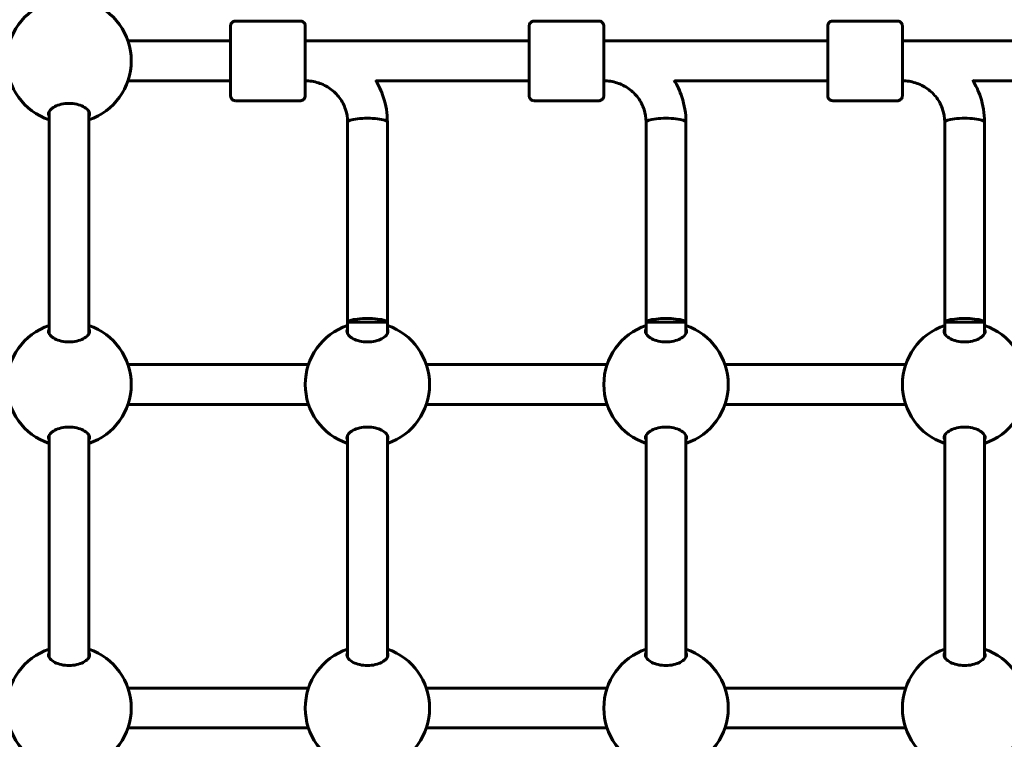
# Model space of a CAD drawing. Units: millimetres. Extents: x 8442 to 19925, y -945 to 18819.
# Drawn here: x 15713 to 16109, y 8052 to 8341 of the extents above; entities that cross this region are included whole.
import ezdxf

# ---------------------------------------------------------------- set-up
doc = ezdxf.new("R2010")
doc.units = ezdxf.units.MM
doc.header["$LTSCALE"] = 80
doc.layers.add('Widoczne (ISO)', color=7, linetype='Continuous', lineweight=60)
doc.layers.add('Wymiar (ISO)', color=7, linetype='Continuous', lineweight=18, true_color=0x00803f)
doc.styles.add('Tekst etykiety (ISO)', font='tahoma.ttf')
doc.dimstyles.new('Domyślne (ISO)', dxfattribs={"dimscale": 80, "dimtxt": 3.5, "dimasz": 2.5, "dimexe": 3.175, "dimexo": 0, "dimgap": 0.762, "dimtad": 1, "dimtoh": 1, "dimdec": 0, "dimrnd": 1e-08, "dimzin": 0, "dimtxsty": 'Tekst etykiety (ISO)', "dimcen": 0.09, "dimdle": 10, "dimclrd": 256, "dimclre": 256, "dimclrt": 256, "dimadec": 0, "dimazin": 0, "dimtfac": 0.714286, "dimtdec": 0, "dimtmove": 0, "dimatfit": 3, "dimfxl": 1, "dimtolj": 1, "dimtzin": 0, "dimlwd": -1, "dimlwe": -1, "dimarcsym": 0})

# ---------------------------------------------------------------- blocks, each defined once
blk = doc.blocks.new('*D7')
at = {"layer": 'Defpoints', "color": 0, "transparency": 16777216}
for p in [(18450.24, 10176.75), (11843.82, 7544.25), (18450.24, 2688.79)]:
    blk.add_point(p, dxfattribs=at)
at = {"layer": 'Wymiar (ISO)', "transparency": 16777216}
for p, q in [((18450.24, 10176.75), (18450.24, 2434.79)), ((11843.82, 7544.25), (11843.82, 2434.79)), ((12043.82, 2688.79), (18250.24, 2688.79))]:
    blk.add_line(p, q, dxfattribs=at)
for points in [[(12043.82, 2722.13), (12043.82, 2655.46), (11843.82, 2688.79)], [(18250.24, 2722.13), (18250.24, 2655.46), (18450.24, 2688.79)]]:
    blk.add_solid(points, dxfattribs=at)
at = {"layer": 'Wymiar (ISO)', "transparency": 16777216, "insert": (15147.03, 3041.22), "char_height": 280, "attachment_point": 2, "style": 'Tekst etykiety (ISO)'}
blk.add_mtext('\\A1;6606', dxfattribs=at)

msp = doc.modelspace()

# ---------------------------------------------------------------- linework, layer by layer
at = {"layer": 'Widoczne (ISO)'}
for p, q in [((15826.27, 8340.25), (15800.27, 8340.25)), ((15946.27, 8340.25), (15920.27, 8340.25)), ((16066.27, 8340.25), (16040.27, 8340.25)), ((15757.02, 8332.25), (15798.27, 8332.25)), ((15828.27, 8332.25), (15918.27, 8332.25)), ((15948.27, 8332.25), (16038.27, 8332.25)), ((16068.27, 8332.25), (16158.27, 8332.25)), ((15757.02, 8316.25), (15798.27, 8316.25)), ((15828.27, 8316.25), (15828.42, 8316.25)), ((15856.68, 8316.25), (15918.27, 8316.25)), ((15948.27, 8316.25), (15948.37, 8316.25)), ((15976.68, 8316.25), (16038.27, 8316.25)), ((16068.27, 8316.25), (16068.32, 8316.25)), ((16096.68, 8316.25), (16158.27, 8316.25)), ((15826.27, 8308.25), (15800.27, 8308.25)), ((15946.27, 8308.25), (15920.27, 8308.25)), ((16066.27, 8308.25), (16040.27, 8308.25)), ((15725.33, 8214.66), (15725.33, 8303.84)), ((15741.33, 8214.66), (15741.33, 8303.84)), ((15845.27, 8219.25), (15845.27, 8299.69)), ((15861.27, 8219.25), (15861.27, 8299.69)), ((15965.27, 8219.25), (15965.27, 8299.69)), ((15981.27, 8219.25), (15981.27, 8299.69)), ((16085.27, 8219.25), (16085.27, 8299.69)), ((16101.27, 8219.25), (16101.27, 8299.69)), ((15845.27, 8219.25), (15861.27, 8219.25)), ((15845.27, 8214.66), (15845.27, 8219.25)), ((15861.27, 8214.66), (15861.27, 8219.25)), ((15965.27, 8219.25), (15981.27, 8219.25)), ((15965.27, 8214.66), (15965.27, 8219.25)), ((15981.27, 8214.66), (15981.27, 8219.25)), ((16085.27, 8219.25), (16101.27, 8219.25)), ((16085.27, 8214.66), (16085.27, 8219.25)), ((16101.27, 8214.66), (16101.27, 8219.25)), ((15757.02, 8202.25), (15829.58, 8202.25)), ((15876.96, 8202.25), (15949.58, 8202.25)), ((15996.96, 8202.25), (16069.58, 8202.25)), ((15757.02, 8186.25), (15829.58, 8186.25)), ((15876.96, 8186.25), (15949.58, 8186.25)), ((15996.96, 8186.25), (16069.58, 8186.25)), ((15725.33, 8084.66), (15725.33, 8173.84)), ((15741.33, 8084.66), (15741.33, 8173.84)), ((15845.27, 8084.66), (15845.27, 8173.84)), ((15861.27, 8084.66), (15861.27, 8173.84)), ((15965.27, 8084.66), (15965.27, 8173.84)), ((15981.27, 8084.66), (15981.27, 8173.84)), ((16085.27, 8084.66), (16085.27, 8173.84)), ((16101.27, 8084.66), (16101.27, 8173.84)), ((15757.02, 8072.25), (15829.58, 8072.25)), ((15876.96, 8072.25), (15949.58, 8072.25)), ((15996.96, 8072.25), (16069.58, 8072.25)), ((15757.02, 8056.25), (15829.58, 8056.25)), ((15876.96, 8056.25), (15949.58, 8056.25)), ((15996.96, 8056.25), (16069.58, 8056.25))]:
    msp.add_line(p, q, dxfattribs=at)
for centre, start, end in [((15733.33, 8324.25), 108.6562, 251.3438), ((15733.33, 8324.25), 288.6697, 71.3303), ((15733.33, 8194.25), 108.6562, 251.3438), ((15733.33, 8194.25), 288.6697, 71.3303), ((15853.27, 8194.25), 108.6562, 251.3438), ((15853.27, 8194.25), 288.6697, 71.3303), ((15973.27, 8194.25), 108.6562, 251.3438), ((15973.27, 8194.25), 288.6697, 71.3303), ((16093.27, 8194.25), 108.6562, 251.3438), ((16093.27, 8194.25), 288.6697, 71.3303), ((15733.33, 8064.25), 108.6562, 251.3438), ((15733.33, 8064.25), 288.6697, 71.3303), ((15853.27, 8064.25), 108.6562, 251.3438), ((15853.27, 8064.25), 288.6697, 71.3303), ((15973.27, 8064.25), 108.6562, 251.3438), ((15973.27, 8064.25), 288.6697, 71.3303), ((16093.27, 8064.25), 108.6562, 251.3438), ((16093.27, 8064.25), 288.6697, 71.3303)]:
    msp.add_arc(centre, 25, start, end, dxfattribs=at)
for centre, major_axis, ratio, start_param, end_param in [((15798.27, 8324.25), (0, -9), 0.000279, 5.807303, 9.90066), ((15918.27, 8324.25), (0, -9), 0.000279, 5.807303, 9.90066), ((16038.27, 8324.25), (0, -9), 0.000279, 5.807303, 9.90066), ((15853.27, 8299.69), (8, 0), 0.187115, 0, 3.141593), ((15853.27, 8299.69), (8, 0), 0.187115, 0, 3.141593), ((15973.27, 8299.69), (8, 0), 0.187115, 0, 3.141593), ((15973.27, 8299.69), (8, 0), 0.187115, 0, 3.141593), ((16093.27, 8299.69), (8, 0), 0.187115, 0, 3.141593), ((16093.27, 8299.69), (8, 0), 0.187115, 0, 3.141593), ((15853.27, 8219.25), (8, 0), 0.187115, 6.282901, 9.424494), ((15973.27, 8219.25), (8, 0), 0.187115, 6.282901, 9.424494), ((16093.27, 8219.25), (8, 0), 0.187115, 6.282901, 9.424494)]:
    msp.add_ellipse(centre, major_axis=major_axis, ratio=ratio, start_param=start_param, end_param=end_param, dxfattribs=at)
for points, knots in [([(15798.26, 8332.25), (15798.26, 8333.29), (15798.26, 8334.25), (15798.27, 8336), (15798.27, 8336.77), (15798.27, 8337.84), (15798.27, 8338.15), (15798.27, 8338.25), (15798.27, 8338.26), (15798.27, 8338.28), (15798.27, 8338.29), (15798.27, 8338.31), (15798.27, 8338.32), (15798.27, 8338.34), (15798.27, 8338.35), (15798.27, 8338.38), (15798.27, 8338.39), (15798.28, 8338.43), (15798.28, 8338.45), (15798.28, 8338.52), (15798.29, 8338.56), (15798.32, 8338.72), (15798.35, 8338.84), (15798.46, 8339.13), (15798.56, 8339.32), (15798.82, 8339.64), (15798.98, 8339.79), (15799.33, 8340.03), (15799.53, 8340.12), (15799.91, 8340.23), (15800.09, 8340.25), (15800.27, 8340.25)], [3.336763, 3.336763, 3.336763, 3.336763, 3.717534, 3.717534, 4.163711, 4.163711, 4.610002, 4.610002, 4.651049, 4.651049, 4.66653, 4.66653, 4.670357, 4.670357, 4.675284, 4.675284, 4.679516, 4.679516, 4.686151, 4.686151, 4.7, 4.7, 4.735022, 4.735022, 4.795788, 4.795788, 4.859545, 4.859545, 4.92327, 4.92327, 4.977224, 4.977224, 4.977224, 4.977224]), ([(15826.27, 8340.25), (15826.48, 8340.25), (15826.7, 8340.21), (15827.11, 8340.08), (15827.3, 8339.98), (15827.64, 8339.72), (15827.79, 8339.56), (15828.03, 8339.21), (15828.13, 8339.02), (15828.22, 8338.71), (15828.24, 8338.61), (15828.26, 8338.47), (15828.26, 8338.42), (15828.26, 8338.38), (15828.26, 8338.37), (15828.26, 8338.35), (15828.27, 8338.34), (15828.27, 8338.33), (15828.27, 8338.32), (15828.27, 8338.31), (15828.27, 8338.3), (15828.27, 8338.29), (15828.27, 8338.28), (15828.27, 8338.27), (15828.27, 8338.27), (15828.27, 8338.25), (15828.27, 8338.24), (15828.27, 8338.18), (15828.27, 8338.12), (15828.27, 8337.72), (15828.27, 8337.14), (15828.27, 8335.56), (15828.27, 8334.59), (15828.27, 8332.35), (15828.27, 8331.05), (15828.27, 8328.31), (15828.27, 8326.83), (15828.27, 8323.87), (15828.27, 8322.35), (15828.27, 8319.46), (15828.27, 8318.05), (15828.27, 8315.54), (15828.27, 8314.39), (15828.27, 8312.5), (15828.27, 8311.73), (15828.27, 8310.65), (15828.27, 8310.35), (15828.27, 8310.25), (15828.27, 8310.24), (15828.27, 8310.22), (15828.27, 8310.21), (15828.27, 8310.18), (15828.27, 8310.18), (15828.27, 8310.16), (15828.26, 8310.15), (15828.26, 8310.12), (15828.26, 8310.11), (15828.26, 8310.07), (15828.26, 8310.05), (15828.25, 8309.98), (15828.24, 8309.94), (15828.21, 8309.78), (15828.18, 8309.66), (15828.07, 8309.36), (15827.97, 8309.18), (15827.72, 8308.86), (15827.56, 8308.71), (15827.2, 8308.47), (15827.01, 8308.38), (15826.63, 8308.27), (15826.45, 8308.25), (15826.27, 8308.25)], [0, 0, 0, 0, 0.064859, 0.064859, 0.128546, 0.128546, 0.192275, 0.192275, 0.256, 0.256, 0.287457, 0.287457, 0.299664, 0.299664, 0.303023, 0.303023, 0.305712, 0.305712, 0.309924, 0.309924, 0.314443, 0.314443, 0.322065, 0.322065, 0.34004, 0.34004, 0.393897, 0.393897, 0.555691, 0.555691, 1.040602, 1.040602, 1.486744, 1.486744, 1.932991, 1.932991, 2.37914, 2.37914, 2.82527, 2.82527, 3.271397, 3.271397, 3.717534, 3.717534, 4.163711, 4.163711, 4.610002, 4.610002, 4.651049, 4.651049, 4.66653, 4.66653, 4.670357, 4.670357, 4.675284, 4.675284, 4.679516, 4.679516, 4.686151, 4.686151, 4.7, 4.7, 4.735022, 4.735022, 4.795788, 4.795788, 4.859545, 4.859545, 4.92327, 4.92327, 4.977224, 4.977224, 4.977224, 4.977224]), ([(15918.26, 8332.25), (15918.26, 8333.29), (15918.26, 8334.25), (15918.27, 8336), (15918.27, 8336.77), (15918.27, 8337.84), (15918.27, 8338.15), (15918.27, 8338.25), (15918.27, 8338.26), (15918.27, 8338.28), (15918.27, 8338.29), (15918.27, 8338.31), (15918.27, 8338.32), (15918.27, 8338.34), (15918.27, 8338.35), (15918.27, 8338.38), (15918.27, 8338.39), (15918.28, 8338.43), (15918.28, 8338.45), (15918.28, 8338.52), (15918.29, 8338.56), (15918.32, 8338.72), (15918.35, 8338.84), (15918.46, 8339.13), (15918.56, 8339.32), (15918.82, 8339.64), (15918.98, 8339.79), (15919.33, 8340.03), (15919.53, 8340.12), (15919.91, 8340.23), (15920.09, 8340.25), (15920.27, 8340.25)], [3.336763, 3.336763, 3.336763, 3.336763, 3.717534, 3.717534, 4.163711, 4.163711, 4.610002, 4.610002, 4.651049, 4.651049, 4.66653, 4.66653, 4.670357, 4.670357, 4.675284, 4.675284, 4.679516, 4.679516, 4.686151, 4.686151, 4.7, 4.7, 4.735022, 4.735022, 4.795788, 4.795788, 4.859545, 4.859545, 4.92327, 4.92327, 4.977224, 4.977224, 4.977224, 4.977224]), ([(15946.27, 8340.25), (15946.48, 8340.25), (15946.7, 8340.21), (15947.11, 8340.08), (15947.3, 8339.98), (15947.64, 8339.72), (15947.79, 8339.56), (15948.03, 8339.21), (15948.13, 8339.02), (15948.22, 8338.71), (15948.24, 8338.61), (15948.26, 8338.47), (15948.26, 8338.42), (15948.26, 8338.38), (15948.26, 8338.37), (15948.26, 8338.35), (15948.27, 8338.34), (15948.27, 8338.33), (15948.27, 8338.32), (15948.27, 8338.31), (15948.27, 8338.3), (15948.27, 8338.29), (15948.27, 8338.28), (15948.27, 8338.27), (15948.27, 8338.27), (15948.27, 8338.25), (15948.27, 8338.24), (15948.27, 8338.18), (15948.27, 8338.12), (15948.27, 8337.72), (15948.27, 8337.14), (15948.27, 8335.56), (15948.27, 8334.59), (15948.27, 8332.35), (15948.27, 8331.05), (15948.27, 8328.31), (15948.27, 8326.83), (15948.27, 8323.87), (15948.27, 8322.35), (15948.27, 8319.46), (15948.27, 8318.05), (15948.27, 8315.54), (15948.27, 8314.39), (15948.27, 8312.5), (15948.27, 8311.73), (15948.27, 8310.65), (15948.27, 8310.35), (15948.27, 8310.25), (15948.27, 8310.24), (15948.27, 8310.22), (15948.27, 8310.21), (15948.27, 8310.18), (15948.27, 8310.18), (15948.27, 8310.16), (15948.26, 8310.15), (15948.26, 8310.12), (15948.26, 8310.11), (15948.26, 8310.07), (15948.26, 8310.05), (15948.25, 8309.98), (15948.24, 8309.94), (15948.21, 8309.78), (15948.18, 8309.66), (15948.07, 8309.36), (15947.97, 8309.18), (15947.72, 8308.86), (15947.56, 8308.71), (15947.2, 8308.47), (15947.01, 8308.38), (15946.63, 8308.27), (15946.45, 8308.25), (15946.27, 8308.25)], [0, 0, 0, 0, 0.064859, 0.064859, 0.128546, 0.128546, 0.192275, 0.192275, 0.256, 0.256, 0.287457, 0.287457, 0.299664, 0.299664, 0.303023, 0.303023, 0.305712, 0.305712, 0.309924, 0.309924, 0.314443, 0.314443, 0.322065, 0.322065, 0.34004, 0.34004, 0.393897, 0.393897, 0.555691, 0.555691, 1.040602, 1.040602, 1.486744, 1.486744, 1.932991, 1.932991, 2.37914, 2.37914, 2.82527, 2.82527, 3.271397, 3.271397, 3.717534, 3.717534, 4.163711, 4.163711, 4.610002, 4.610002, 4.651049, 4.651049, 4.66653, 4.66653, 4.670357, 4.670357, 4.675284, 4.675284, 4.679516, 4.679516, 4.686151, 4.686151, 4.7, 4.7, 4.735022, 4.735022, 4.795788, 4.795788, 4.859545, 4.859545, 4.92327, 4.92327, 4.977224, 4.977224, 4.977224, 4.977224]), ([(16038.26, 8332.25), (16038.26, 8333.29), (16038.26, 8334.25), (16038.27, 8336), (16038.27, 8336.77), (16038.27, 8337.84), (16038.27, 8338.15), (16038.27, 8338.25), (16038.27, 8338.26), (16038.27, 8338.28), (16038.27, 8338.29), (16038.27, 8338.31), (16038.27, 8338.32), (16038.27, 8338.34), (16038.27, 8338.35), (16038.27, 8338.38), (16038.27, 8338.39), (16038.28, 8338.43), (16038.28, 8338.45), (16038.28, 8338.52), (16038.29, 8338.56), (16038.32, 8338.72), (16038.35, 8338.84), (16038.46, 8339.13), (16038.56, 8339.32), (16038.82, 8339.64), (16038.98, 8339.79), (16039.33, 8340.03), (16039.53, 8340.12), (16039.91, 8340.23), (16040.09, 8340.25), (16040.27, 8340.25)], [3.336763, 3.336763, 3.336763, 3.336763, 3.717534, 3.717534, 4.163711, 4.163711, 4.610002, 4.610002, 4.651049, 4.651049, 4.66653, 4.66653, 4.670357, 4.670357, 4.675284, 4.675284, 4.679516, 4.679516, 4.686151, 4.686151, 4.7, 4.7, 4.735022, 4.735022, 4.795788, 4.795788, 4.859545, 4.859545, 4.92327, 4.92327, 4.977224, 4.977224, 4.977224, 4.977224]), ([(16066.27, 8340.25), (16066.48, 8340.25), (16066.7, 8340.21), (16067.11, 8340.08), (16067.3, 8339.98), (16067.64, 8339.72), (16067.79, 8339.56), (16068.03, 8339.21), (16068.13, 8339.02), (16068.22, 8338.71), (16068.24, 8338.61), (16068.26, 8338.47), (16068.26, 8338.42), (16068.26, 8338.38), (16068.26, 8338.37), (16068.26, 8338.35), (16068.27, 8338.34), (16068.27, 8338.33), (16068.27, 8338.32), (16068.27, 8338.31), (16068.27, 8338.3), (16068.27, 8338.29), (16068.27, 8338.28), (16068.27, 8338.27), (16068.27, 8338.27), (16068.27, 8338.25), (16068.27, 8338.24), (16068.27, 8338.18), (16068.27, 8338.12), (16068.27, 8337.72), (16068.27, 8337.14), (16068.27, 8335.56), (16068.27, 8334.59), (16068.27, 8332.35), (16068.27, 8331.05), (16068.27, 8328.31), (16068.27, 8326.83), (16068.27, 8323.87), (16068.27, 8322.35), (16068.27, 8319.46), (16068.27, 8318.05), (16068.27, 8315.54), (16068.27, 8314.39), (16068.27, 8312.5), (16068.27, 8311.73), (16068.27, 8310.65), (16068.27, 8310.35), (16068.27, 8310.25), (16068.27, 8310.24), (16068.27, 8310.22), (16068.27, 8310.21), (16068.27, 8310.18), (16068.27, 8310.18), (16068.27, 8310.16), (16068.26, 8310.15), (16068.26, 8310.12), (16068.26, 8310.11), (16068.26, 8310.07), (16068.26, 8310.05), (16068.25, 8309.98), (16068.24, 8309.94), (16068.21, 8309.78), (16068.18, 8309.66), (16068.07, 8309.36), (16067.97, 8309.18), (16067.72, 8308.86), (16067.56, 8308.71), (16067.2, 8308.47), (16067.01, 8308.38), (16066.63, 8308.27), (16066.45, 8308.25), (16066.27, 8308.25)], [0, 0, 0, 0, 0.064859, 0.064859, 0.128546, 0.128546, 0.192275, 0.192275, 0.256, 0.256, 0.287457, 0.287457, 0.299664, 0.299664, 0.303023, 0.303023, 0.305712, 0.305712, 0.309924, 0.309924, 0.314443, 0.314443, 0.322065, 0.322065, 0.34004, 0.34004, 0.393897, 0.393897, 0.555691, 0.555691, 1.040602, 1.040602, 1.486744, 1.486744, 1.932991, 1.932991, 2.37914, 2.37914, 2.82527, 2.82527, 3.271397, 3.271397, 3.717534, 3.717534, 4.163711, 4.163711, 4.610002, 4.610002, 4.651049, 4.651049, 4.66653, 4.66653, 4.670357, 4.670357, 4.675284, 4.675284, 4.679516, 4.679516, 4.686151, 4.686151, 4.7, 4.7, 4.735022, 4.735022, 4.795788, 4.795788, 4.859545, 4.859545, 4.92327, 4.92327, 4.977224, 4.977224, 4.977224, 4.977224]), ([(15800.27, 8308.25), (15800.05, 8308.25), (15799.83, 8308.29), (15799.43, 8308.42), (15799.23, 8308.52), (15798.89, 8308.78), (15798.74, 8308.94), (15798.5, 8309.29), (15798.41, 8309.48), (15798.32, 8309.79), (15798.3, 8309.89), (15798.28, 8310.03), (15798.27, 8310.08), (15798.27, 8310.12), (15798.27, 8310.13), (15798.27, 8310.15), (15798.27, 8310.16), (15798.27, 8310.17), (15798.27, 8310.18), (15798.27, 8310.19), (15798.27, 8310.2), (15798.27, 8310.21), (15798.27, 8310.22), (15798.27, 8310.23), (15798.27, 8310.23), (15798.27, 8310.25), (15798.27, 8310.26), (15798.27, 8310.32), (15798.27, 8310.38), (15798.27, 8310.78), (15798.27, 8311.36), (15798.27, 8312.94), (15798.26, 8313.91), (15798.26, 8315.42), (15798.26, 8315.83), (15798.26, 8316.25)], [0, 0, 0, 0, 0.064859, 0.064859, 0.128546, 0.128546, 0.192275, 0.192275, 0.256, 0.256, 0.287457, 0.287457, 0.299664, 0.299664, 0.303023, 0.303023, 0.305712, 0.305712, 0.309924, 0.309924, 0.314443, 0.314443, 0.322065, 0.322065, 0.34004, 0.34004, 0.393897, 0.393897, 0.555691, 0.555691, 1.040602, 1.040602, 1.486744, 1.486744, 1.640921, 1.640921, 1.640921, 1.640921]), ([(15845.27, 8299.69), (15845.27, 8301.41), (15844.99, 8303.13), (15843.91, 8306.41), (15843.1, 8307.97), (15841.02, 8310.77), (15839.75, 8312.02), (15836.87, 8314.08), (15835.26, 8314.88), (15831.86, 8315.97), (15830.06, 8316.25), (15828.27, 8316.25)], [4.712389, 4.712389, 4.712389, 4.712389, 5.026548, 5.026548, 5.340708, 5.340708, 5.654867, 5.654867, 5.969026, 5.969026, 6.282998, 6.282998, 6.282998, 6.282998]), ([(15861.27, 8299.69), (15861.27, 8303.12), (15860.72, 8306.54), (15858.86, 8312.15), (15857.8, 8314.43), (15856.5, 8316.55)], [4.712389, 4.712389, 4.712389, 4.712389, 5.0265482, 5.0265482, 5.2546532, 5.2546532, 5.2546532, 5.2546532]), ([(15920.27, 8308.25), (15920.05, 8308.25), (15919.83, 8308.29), (15919.43, 8308.42), (15919.23, 8308.52), (15918.89, 8308.78), (15918.74, 8308.94), (15918.5, 8309.29), (15918.41, 8309.48), (15918.32, 8309.79), (15918.3, 8309.89), (15918.28, 8310.03), (15918.27, 8310.08), (15918.27, 8310.12), (15918.27, 8310.13), (15918.27, 8310.15), (15918.27, 8310.16), (15918.27, 8310.17), (15918.27, 8310.18), (15918.27, 8310.19), (15918.27, 8310.2), (15918.27, 8310.21), (15918.27, 8310.22), (15918.27, 8310.23), (15918.27, 8310.23), (15918.27, 8310.25), (15918.27, 8310.26), (15918.27, 8310.32), (15918.27, 8310.38), (15918.27, 8310.78), (15918.27, 8311.36), (15918.27, 8312.94), (15918.26, 8313.91), (15918.26, 8315.42), (15918.26, 8315.83), (15918.26, 8316.25)], [0, 0, 0, 0, 0.064859, 0.064859, 0.128546, 0.128546, 0.192275, 0.192275, 0.256, 0.256, 0.287457, 0.287457, 0.299664, 0.299664, 0.303023, 0.303023, 0.305712, 0.305712, 0.309924, 0.309924, 0.314443, 0.314443, 0.322065, 0.322065, 0.34004, 0.34004, 0.393897, 0.393897, 0.555691, 0.555691, 1.040602, 1.040602, 1.486744, 1.486744, 1.640921, 1.640921, 1.640921, 1.640921]), ([(15965.27, 8299.69), (15965.27, 8301.41), (15964.99, 8303.13), (15963.91, 8306.41), (15963.1, 8307.97), (15961.02, 8310.77), (15959.75, 8312.02), (15956.87, 8314.08), (15955.26, 8314.88), (15951.86, 8315.97), (15950.06, 8316.25), (15948.27, 8316.25)], [4.712389, 4.712389, 4.712389, 4.712389, 5.026548, 5.026548, 5.340708, 5.340708, 5.654867, 5.654867, 5.969026, 5.969026, 6.282998, 6.282998, 6.282998, 6.282998]), ([(15981.27, 8299.69), (15981.27, 8303.12), (15980.72, 8306.54), (15978.86, 8312.16), (15977.8, 8314.43), (15976.5, 8316.56)], [4.712389, 4.712389, 4.712389, 4.712389, 5.0265482, 5.0265482, 5.2549803, 5.2549803, 5.2549803, 5.2549803]), ([(16040.27, 8308.25), (16040.05, 8308.25), (16039.83, 8308.29), (16039.43, 8308.42), (16039.23, 8308.52), (16038.89, 8308.78), (16038.74, 8308.94), (16038.5, 8309.29), (16038.41, 8309.48), (16038.32, 8309.79), (16038.3, 8309.89), (16038.28, 8310.03), (16038.27, 8310.08), (16038.27, 8310.12), (16038.27, 8310.13), (16038.27, 8310.15), (16038.27, 8310.16), (16038.27, 8310.17), (16038.27, 8310.18), (16038.27, 8310.19), (16038.27, 8310.2), (16038.27, 8310.21), (16038.27, 8310.22), (16038.27, 8310.23), (16038.27, 8310.23), (16038.27, 8310.25), (16038.27, 8310.26), (16038.27, 8310.32), (16038.27, 8310.38), (16038.27, 8310.78), (16038.27, 8311.36), (16038.27, 8312.94), (16038.26, 8313.91), (16038.26, 8315.42), (16038.26, 8315.83), (16038.26, 8316.25)], [0, 0, 0, 0, 0.064859, 0.064859, 0.128546, 0.128546, 0.192275, 0.192275, 0.256, 0.256, 0.287457, 0.287457, 0.299664, 0.299664, 0.303023, 0.303023, 0.305712, 0.305712, 0.309924, 0.309924, 0.314443, 0.314443, 0.322065, 0.322065, 0.34004, 0.34004, 0.393897, 0.393897, 0.555691, 0.555691, 1.040602, 1.040602, 1.486744, 1.486744, 1.640921, 1.640921, 1.640921, 1.640921]), ([(16085.27, 8299.69), (16085.27, 8301.41), (16084.99, 8303.13), (16083.91, 8306.41), (16083.1, 8307.97), (16081.02, 8310.77), (16079.75, 8312.02), (16076.87, 8314.08), (16075.26, 8314.88), (16071.86, 8315.97), (16070.06, 8316.25), (16068.27, 8316.25)], [4.712389, 4.712389, 4.712389, 4.712389, 5.026548, 5.026548, 5.340708, 5.340708, 5.654867, 5.654867, 5.969026, 5.969026, 6.282998, 6.282998, 6.282998, 6.282998]), ([(16101.27, 8299.69), (16101.27, 8303.12), (16100.72, 8306.54), (16098.86, 8312.16), (16097.8, 8314.44), (16096.49, 8316.57)], [4.712389, 4.712389, 4.712389, 4.712389, 5.0265482, 5.0265482, 5.2553125, 5.2553125, 5.2553125, 5.2553125]), ([(15725.08, 8302.87), (15725.08, 8303.37), (15725.3, 8303.91), (15726.18, 8304.96), (15726.85, 8305.47), (15728.34, 8306.24), (15729.23, 8306.58), (15731.21, 8307.04), (15732.3, 8307.16), (15734.37, 8307.16), (15735.46, 8307.04), (15737.44, 8306.58), (15738.33, 8306.24), (15739.82, 8305.47), (15740.49, 8304.96), (15741.37, 8303.91), (15741.58, 8303.37), (15741.58, 8302.57), (15741.5, 8302.26), (15741.33, 8301.95)], [0, 0, 0, 0, 0.350324, 0.350324, 0.700647, 0.700647, 1.010972, 1.010972, 1.321297, 1.321297, 1.631622, 1.631622, 1.941946, 1.941946, 2.29227, 2.29227, 2.642593, 2.642593, 2.85838, 2.85838, 2.85838, 2.85838]), ([(15741.33, 8216.55), (15741.5, 8216.24), (15741.58, 8215.93), (15741.58, 8215.13), (15741.37, 8214.59), (15740.49, 8213.54), (15739.82, 8213.03), (15738.33, 8212.26), (15737.44, 8211.92), (15735.46, 8211.46), (15734.37, 8211.34), (15732.3, 8211.34), (15731.21, 8211.46), (15729.23, 8211.92), (15728.34, 8212.26), (15726.85, 8213.03), (15726.18, 8213.54), (15725.3, 8214.59), (15725.08, 8215.13), (15725.08, 8215.63)], [2.385044, 2.385044, 2.385044, 2.385044, 2.60083, 2.60083, 2.951154, 2.951154, 3.301477, 3.301477, 3.611802, 3.611802, 3.922127, 3.922127, 4.232451, 4.232451, 4.542776, 4.542776, 4.8931, 4.8931, 5.243423, 5.243423, 5.243423, 5.243423]), ([(15861.52, 8215.63), (15861.52, 8215.13), (15861.31, 8214.59), (15860.43, 8213.54), (15859.76, 8213.03), (15858.27, 8212.26), (15857.38, 8211.92), (15855.4, 8211.46), (15854.31, 8211.34), (15852.24, 8211.34), (15851.15, 8211.46), (15849.17, 8211.92), (15848.28, 8212.26), (15846.79, 8213.03), (15846.12, 8213.54), (15845.24, 8214.59), (15845.02, 8215.13), (15845.02, 8215.93), (15845.1, 8216.25), (15845.27, 8216.55)], [0, 0, 0, 0, 0.350324, 0.350324, 0.700647, 0.700647, 1.010972, 1.010972, 1.321297, 1.321297, 1.631622, 1.631622, 1.941946, 1.941946, 2.29227, 2.29227, 2.642593, 2.642593, 2.858855, 2.858855, 2.858855, 2.858855]), ([(15981.52, 8215.63), (15981.52, 8215.13), (15981.31, 8214.59), (15980.43, 8213.54), (15979.76, 8213.03), (15978.27, 8212.26), (15977.38, 8211.92), (15975.4, 8211.46), (15974.31, 8211.34), (15972.24, 8211.34), (15971.15, 8211.46), (15969.17, 8211.92), (15968.28, 8212.26), (15966.79, 8213.03), (15966.12, 8213.54), (15965.24, 8214.59), (15965.02, 8215.13), (15965.02, 8215.93), (15965.1, 8216.25), (15965.27, 8216.55)], [0, 0, 0, 0, 0.350324, 0.350324, 0.700647, 0.700647, 1.010972, 1.010972, 1.321297, 1.321297, 1.631622, 1.631622, 1.941946, 1.941946, 2.29227, 2.29227, 2.642593, 2.642593, 2.858855, 2.858855, 2.858855, 2.858855]), ([(16101.52, 8215.63), (16101.52, 8215.13), (16101.31, 8214.59), (16100.43, 8213.54), (16099.76, 8213.03), (16098.27, 8212.26), (16097.38, 8211.92), (16095.4, 8211.46), (16094.31, 8211.34), (16092.24, 8211.34), (16091.15, 8211.46), (16089.17, 8211.92), (16088.28, 8212.26), (16086.79, 8213.03), (16086.12, 8213.54), (16085.24, 8214.59), (16085.02, 8215.13), (16085.02, 8215.93), (16085.1, 8216.25), (16085.27, 8216.55)], [0, 0, 0, 0, 0.350324, 0.350324, 0.700647, 0.700647, 1.010972, 1.010972, 1.321297, 1.321297, 1.631622, 1.631622, 1.941946, 1.941946, 2.29227, 2.29227, 2.642593, 2.642593, 2.858855, 2.858855, 2.858855, 2.858855]), ([(15725.08, 8172.87), (15725.08, 8173.37), (15725.3, 8173.91), (15726.18, 8174.96), (15726.85, 8175.47), (15728.34, 8176.24), (15729.23, 8176.58), (15731.21, 8177.04), (15732.3, 8177.16), (15734.37, 8177.16), (15735.46, 8177.04), (15737.44, 8176.58), (15738.33, 8176.24), (15739.82, 8175.47), (15740.49, 8174.96), (15741.37, 8173.91), (15741.58, 8173.37), (15741.58, 8172.57), (15741.5, 8172.26), (15741.33, 8171.95)], [0, 0, 0, 0, 0.350324, 0.350324, 0.700647, 0.700647, 1.010972, 1.010972, 1.321297, 1.321297, 1.631622, 1.631622, 1.941946, 1.941946, 2.29227, 2.29227, 2.642593, 2.642593, 2.85838, 2.85838, 2.85838, 2.85838]), ([(15845.27, 8171.95), (15845.1, 8172.25), (15845.02, 8172.57), (15845.02, 8173.37), (15845.24, 8173.91), (15846.12, 8174.96), (15846.79, 8175.47), (15848.28, 8176.24), (15849.17, 8176.58), (15851.15, 8177.04), (15852.24, 8177.16), (15854.31, 8177.16), (15855.4, 8177.04), (15857.38, 8176.58), (15858.27, 8176.24), (15859.76, 8175.47), (15860.43, 8174.96), (15861.31, 8173.91), (15861.52, 8173.37), (15861.52, 8172.87)], [2.384569, 2.384569, 2.384569, 2.384569, 2.60083, 2.60083, 2.951154, 2.951154, 3.301477, 3.301477, 3.611802, 3.611802, 3.922127, 3.922127, 4.232451, 4.232451, 4.542776, 4.542776, 4.8931, 4.8931, 5.243423, 5.243423, 5.243423, 5.243423]), ([(15965.27, 8171.95), (15965.1, 8172.25), (15965.02, 8172.57), (15965.02, 8173.37), (15965.24, 8173.91), (15966.12, 8174.96), (15966.79, 8175.47), (15968.28, 8176.24), (15969.17, 8176.58), (15971.15, 8177.04), (15972.24, 8177.16), (15974.31, 8177.16), (15975.4, 8177.04), (15977.38, 8176.58), (15978.27, 8176.24), (15979.76, 8175.47), (15980.43, 8174.96), (15981.31, 8173.91), (15981.52, 8173.37), (15981.52, 8172.87)], [2.384569, 2.384569, 2.384569, 2.384569, 2.60083, 2.60083, 2.951154, 2.951154, 3.301477, 3.301477, 3.611802, 3.611802, 3.922127, 3.922127, 4.232451, 4.232451, 4.542776, 4.542776, 4.8931, 4.8931, 5.243423, 5.243423, 5.243423, 5.243423]), ([(16085.27, 8171.95), (16085.1, 8172.25), (16085.02, 8172.57), (16085.02, 8173.37), (16085.24, 8173.91), (16086.12, 8174.96), (16086.79, 8175.47), (16088.28, 8176.24), (16089.17, 8176.58), (16091.15, 8177.04), (16092.24, 8177.16), (16094.31, 8177.16), (16095.4, 8177.04), (16097.38, 8176.58), (16098.27, 8176.24), (16099.76, 8175.47), (16100.43, 8174.96), (16101.31, 8173.91), (16101.52, 8173.37), (16101.52, 8172.87)], [2.384569, 2.384569, 2.384569, 2.384569, 2.60083, 2.60083, 2.951154, 2.951154, 3.301477, 3.301477, 3.611802, 3.611802, 3.922127, 3.922127, 4.232451, 4.232451, 4.542776, 4.542776, 4.8931, 4.8931, 5.243423, 5.243423, 5.243423, 5.243423]), ([(15741.33, 8086.55), (15741.5, 8086.24), (15741.58, 8085.93), (15741.58, 8085.13), (15741.37, 8084.59), (15740.49, 8083.54), (15739.82, 8083.03), (15738.33, 8082.26), (15737.44, 8081.92), (15735.46, 8081.46), (15734.37, 8081.34), (15732.3, 8081.34), (15731.21, 8081.46), (15729.23, 8081.92), (15728.34, 8082.26), (15726.85, 8083.03), (15726.18, 8083.54), (15725.3, 8084.59), (15725.08, 8085.13), (15725.08, 8085.63)], [2.385044, 2.385044, 2.385044, 2.385044, 2.60083, 2.60083, 2.951154, 2.951154, 3.301477, 3.301477, 3.611802, 3.611802, 3.922127, 3.922127, 4.232451, 4.232451, 4.542776, 4.542776, 4.8931, 4.8931, 5.243423, 5.243423, 5.243423, 5.243423]), ([(15861.52, 8085.63), (15861.52, 8085.13), (15861.31, 8084.59), (15860.43, 8083.54), (15859.76, 8083.03), (15858.27, 8082.26), (15857.38, 8081.92), (15855.4, 8081.46), (15854.31, 8081.34), (15852.24, 8081.34), (15851.15, 8081.46), (15849.17, 8081.92), (15848.28, 8082.26), (15846.79, 8083.03), (15846.12, 8083.54), (15845.24, 8084.59), (15845.02, 8085.13), (15845.02, 8085.93), (15845.1, 8086.25), (15845.27, 8086.55)], [0, 0, 0, 0, 0.350324, 0.350324, 0.700647, 0.700647, 1.010972, 1.010972, 1.321297, 1.321297, 1.631622, 1.631622, 1.941946, 1.941946, 2.29227, 2.29227, 2.642593, 2.642593, 2.858855, 2.858855, 2.858855, 2.858855]), ([(15981.52, 8085.63), (15981.52, 8085.13), (15981.31, 8084.59), (15980.43, 8083.54), (15979.76, 8083.03), (15978.27, 8082.26), (15977.38, 8081.92), (15975.4, 8081.46), (15974.31, 8081.34), (15972.24, 8081.34), (15971.15, 8081.46), (15969.17, 8081.92), (15968.28, 8082.26), (15966.79, 8083.03), (15966.12, 8083.54), (15965.24, 8084.59), (15965.02, 8085.13), (15965.02, 8085.93), (15965.1, 8086.25), (15965.27, 8086.55)], [0, 0, 0, 0, 0.350324, 0.350324, 0.700647, 0.700647, 1.010972, 1.010972, 1.321297, 1.321297, 1.631622, 1.631622, 1.941946, 1.941946, 2.29227, 2.29227, 2.642593, 2.642593, 2.858855, 2.858855, 2.858855, 2.858855]), ([(16101.52, 8085.63), (16101.52, 8085.13), (16101.31, 8084.59), (16100.43, 8083.54), (16099.76, 8083.03), (16098.27, 8082.26), (16097.38, 8081.92), (16095.4, 8081.46), (16094.31, 8081.34), (16092.24, 8081.34), (16091.15, 8081.46), (16089.17, 8081.92), (16088.28, 8082.26), (16086.79, 8083.03), (16086.12, 8083.54), (16085.24, 8084.59), (16085.02, 8085.13), (16085.02, 8085.93), (16085.1, 8086.25), (16085.27, 8086.55)], [0, 0, 0, 0, 0.350324, 0.350324, 0.700647, 0.700647, 1.010972, 1.010972, 1.321297, 1.321297, 1.631622, 1.631622, 1.941946, 1.941946, 2.29227, 2.29227, 2.642593, 2.642593, 2.858855, 2.858855, 2.858855, 2.858855])]:
    msp.add_open_spline(points, degree=3, knots=knots, dxfattribs=at)
for points in [[(15725.34, 8301.95), (15725.17, 8302.25), (15725.08, 8302.57), (15725.08, 8302.87)], [(15725.08, 8215.63), (15725.08, 8215.93), (15725.17, 8216.25), (15725.34, 8216.55)], [(15861.27, 8216.55), (15861.44, 8216.24), (15861.52, 8215.93), (15861.52, 8215.63)], [(15981.27, 8216.55), (15981.44, 8216.24), (15981.52, 8215.93), (15981.52, 8215.63)], [(16101.27, 8216.55), (16101.44, 8216.24), (16101.52, 8215.93), (16101.52, 8215.63)], [(15725.34, 8171.95), (15725.17, 8172.25), (15725.08, 8172.57), (15725.08, 8172.87)], [(15861.52, 8172.87), (15861.52, 8172.57), (15861.44, 8172.26), (15861.27, 8171.95)], [(15981.52, 8172.87), (15981.52, 8172.57), (15981.44, 8172.26), (15981.27, 8171.95)], [(16101.52, 8172.87), (16101.52, 8172.57), (16101.44, 8172.26), (16101.27, 8171.95)], [(15725.08, 8085.63), (15725.08, 8085.93), (15725.17, 8086.25), (15725.34, 8086.55)], [(15861.27, 8086.55), (15861.44, 8086.24), (15861.52, 8085.93), (15861.52, 8085.63)], [(15981.27, 8086.55), (15981.44, 8086.24), (15981.52, 8085.93), (15981.52, 8085.63)], [(16101.27, 8086.55), (16101.44, 8086.24), (16101.52, 8085.93), (16101.52, 8085.63)]]:
    msp.add_open_spline(points, degree=3, dxfattribs=at)

# ---------------------------------------------------------------- dimensions: what is measured, and where the dimension line sits
at = {"layer": 'Wymiar (ISO)'}
dim = msp.add_linear_dim(base=(18450.24, 2688.79), p1=(11843.82, 7544.25), p2=(18450.24, 10176.75), dimstyle='Domyślne (ISO)', override={"dimtoh": 0, "dimdec": 0, "dimtp": 0, "dimtm": 0, "dimtdec": 0, "dimtofl": 0, "dimatfit": 1}, dxfattribs=at)
dim.commit()
dim.dimension.update_dxf_attribs({"geometry": '*D7', "text_midpoint": (15147.03, 2688.79), "dimtype": 160})

doc.saveas('drawing.dxf')
